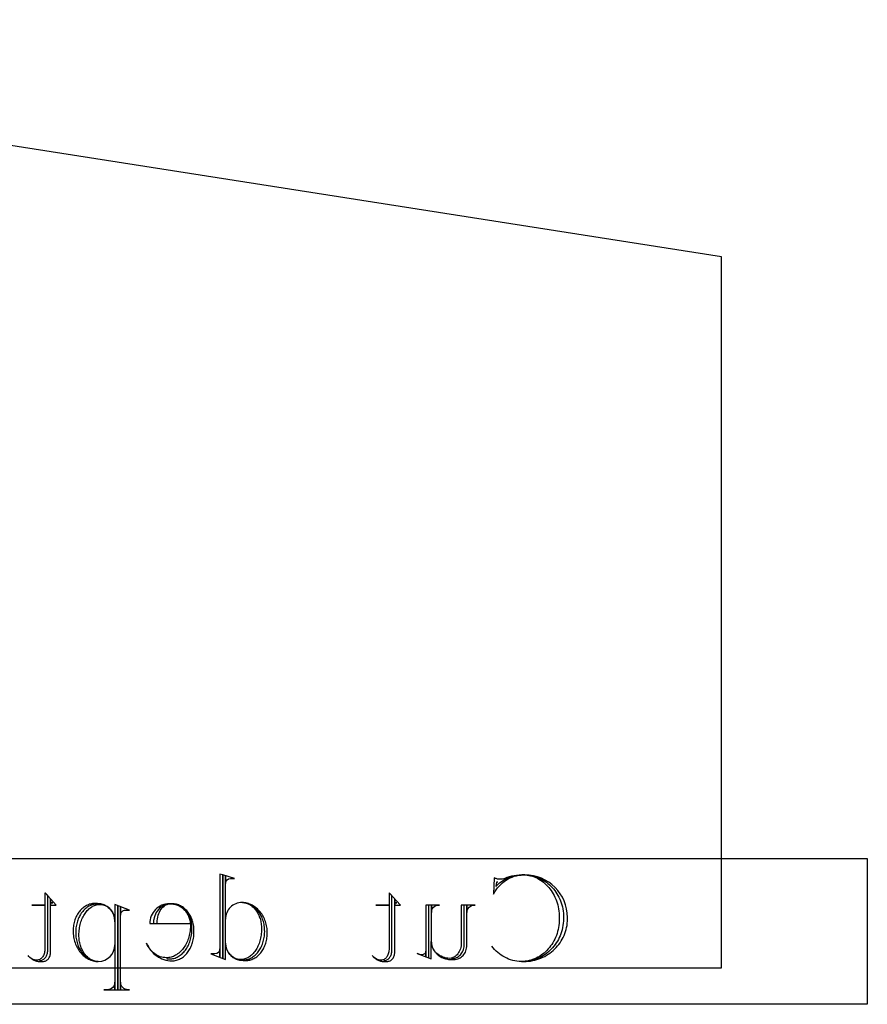
# Model space of a CAD drawing. Extents: x 0 to 38.1, y 0 to 47.2.
# Drawn here: x 20.2 to 26, y 22.6 to 29.4 of the extents above; entities that cross this region are included whole.
import ezdxf

# ---------------------------------------------------------------- set-up
doc = ezdxf.new("R2010")
doc.units = 0
doc.layers.add('LAYER_1', color=18, linetype='CONTINUOUS')

msp = doc.modelspace()

# ---------------------------------------------------------------- linework, layer by layer
at = {"layer": 'LAYER_1'}
for points in [[(25.0492, 22.8792), (25.0492, 27.7542), (14.6742, 29.3792), (14.6742, 22.8792)], [(26.0492, 22.6292), (14.0492, 22.6292), (14.0492, 23.6292), (26.0492, 23.6292)]]:
    msp.add_lwpolyline(points, close=True, dxfattribs=at)
for points in [[(21.7712, 22.9335), (21.7786, 22.9338), (21.7859, 22.9345), (21.7931, 22.9357), (21.8001, 22.9373), (21.8071, 22.9394), (21.8139, 22.9419), (21.8206, 22.9449), (21.8271, 22.9482), (21.8335, 22.952), (21.8397, 22.9561), (21.8458, 22.9607), (21.8517, 22.9656), (21.8573, 22.9709), (21.8628, 22.9765), (21.8681, 22.9825), (21.8731, 22.9888), (21.878, 22.9955), (21.8826, 23.0024), (21.8869, 23.0097), (21.891, 23.0172), (21.8949, 23.0251), (21.8984, 23.0332), (21.9017, 23.0415), (21.9047, 23.0502), (21.9075, 23.059), (21.9099, 23.0681), (21.912, 23.0775), (21.9138, 23.087), (21.9152, 23.0968), (21.9163, 23.1067), (21.9171, 23.1168), (21.9175, 23.1271), (21.9175, 23.1294), (21.9173, 23.1394), (21.9168, 23.1493), (21.9158, 23.159), (21.9145, 23.1685), (21.9129, 23.1779), (21.9109, 23.1872), (21.9085, 23.1962), (21.9059, 23.205), (21.9029, 23.2137), (21.8996, 23.2221), (21.896, 23.2303), (21.8921, 23.2382), (21.8879, 23.2459), (21.8834, 23.2532), (21.8787, 23.2604), (21.8737, 23.2672), (21.8685, 23.2737), (21.863, 23.2799), (21.8572, 23.2858), (21.8512, 23.2913), (21.8451, 23.2965), (21.8387, 23.3013), (21.832, 23.3057), (21.8252, 23.3098), (21.8182, 23.3134), (21.8111, 23.3167), (21.8037, 23.3195), (21.7962, 23.3219), (21.7885, 23.3238), (21.7807, 23.3253), (21.7728, 23.3263), (21.7647, 23.3268), (21.7714, 23.3266), (21.7781, 23.3259), (21.7847, 23.3247), (21.7911, 23.3231), (21.7975, 23.3211), (21.8037, 23.3187), (21.8098, 23.3159), (21.8158, 23.3126), (21.8216, 23.309), (21.8273, 23.305), (21.8328, 23.3007), (21.8381, 23.296), (21.8432, 23.291), (21.8482, 23.2856), (21.853, 23.2799), (21.8575, 23.2739), (21.8619, 23.2677), (21.866, 23.2611), (21.8699, 23.2543), (21.8736, 23.2472), (21.877, 23.2399), (21.8802, 23.2323), (21.8831, 23.2246), (21.8857, 23.2166), (21.888, 23.2084), (21.8901, 23.2), (21.8919, 23.1914), (21.8933, 23.1827), (21.8945, 23.1738), (21.8953, 23.1648), (21.8958, 23.1556), (21.896, 23.1463), (21.8958, 23.1355), (21.8953, 23.1248), (21.8944, 23.1143), (21.8931, 23.1039), (21.8915, 23.0937), (21.8896, 23.0837), (21.8873, 23.0739), (21.8848, 23.0644), (21.8819, 23.0551), (21.8787, 23.046), (21.8753, 23.0372), (21.8715, 23.0286), (21.8675, 23.0204), (21.8633, 23.0124), (21.8588, 23.0048), (21.8541, 22.9975), (21.8491, 22.9905), (21.8439, 22.9839), (21.8385, 22.9777), (21.8328, 22.9718), (21.827, 22.9663), (21.821, 22.9612), (21.8149, 22.9566), (21.8085, 22.9524), (21.802, 22.9486), (21.7954, 22.9453), (21.7886, 22.9425), (21.7816, 22.9401), (21.7746, 22.9383), (21.7674, 22.9369), (21.7601, 22.9361), (21.7528, 22.9358), (21.7474, 22.936), (21.7422, 22.9365), (21.7319, 22.9382), (21.7219, 22.9412), (21.7124, 22.9451), (21.7033, 22.9501), (21.6948, 22.956), (21.6868, 22.9629), (21.6794, 22.9705), (21.6727, 22.9789), (21.6668, 22.988), (21.6616, 22.9977), (21.6572, 23.0081), (21.6537, 23.019), (21.6512, 23.0303), (21.6496, 23.042), (21.6491, 23.0541), (21.6491, 23.5077), (21.6491, 23.4582, -0.407844), (21.6836, 23.4923), (21.7117, 23.4923), (21.6299, 23.5162), (21.6299, 22.9466), (21.6299, 23.5162), (21.6107, 23.5204), (21.6107, 22.9531), (21.6107, 23.0088, -0.407844), (21.5761, 22.9746), (21.548, 22.9746), (21.6491, 22.9358), (21.6491, 23.0495, 0.413076), (21.7697, 22.9293), (21.7869, 22.9293), (21.7944, 22.9295), (21.8018, 22.9302), (21.8091, 22.9314), (21.8163, 22.9329), (21.8234, 22.9349), (21.8303, 22.9373), (21.8371, 22.9401), (21.8438, 22.9433), (21.8503, 22.9469), (21.8566, 22.9509), (21.8627, 22.9552), (21.8687, 22.9599), (21.8744, 22.965), (21.88, 22.9703), (21.8854, 22.9761), (21.8905, 22.9821), (21.8954, 22.9884), (21.9001, 22.9951), (21.9045, 23.002), (21.9087, 23.0092), (21.9126, 23.0167), (21.9162, 23.0244), (21.9195, 23.0324), (21.9226, 23.0406), (21.9254, 23.0491), (21.9278, 23.0578), (21.9299, 23.0667), (21.9318, 23.0758), (21.9332, 23.0851), (21.9344, 23.0946), (21.9351, 23.1042), (21.9356, 23.114), (21.9356, 23.1163), (21.9353, 23.127), (21.9347, 23.1375), (21.9336, 23.1479), (21.9322, 23.1581), (21.9303, 23.1681), (21.928, 23.178), (21.9254, 23.1876), (21.9224, 23.197), (21.919, 23.2062), (21.9153, 23.2152), (21.9112, 23.2239), (21.9068, 23.2324), (21.9021, 23.2405), (21.897, 23.2484), (21.8917, 23.256), (21.886, 23.2633), (21.8801, 23.2702), (21.8738, 23.2769), (21.8673, 23.2831), (21.8606, 23.289), (21.8536, 23.2945), (21.8464, 23.2997), (21.8389, 23.3044), (21.8312, 23.3087), (21.8233, 23.3126), (21.8152, 23.316), (21.8069, 23.319), (21.7984, 23.3216), (21.7897, 23.3236), (21.7809, 23.3252), (21.7719, 23.3263), (21.7627, 23.3268)], [(23.5156, 23.4666), (23.5071, 23.4666), (23.5025, 23.4367), (23.5104, 23.4455), (23.519, 23.4539), (23.5282, 23.4618), (23.538, 23.4694), (23.5484, 23.4764), (23.5594, 23.4829), (23.571, 23.489), (23.583, 23.4944), (23.5955, 23.4994), (23.6085, 23.5037), (23.6219, 23.5074), (23.6356, 23.5105), (23.6497, 23.5129), (23.6641, 23.5147), (23.6788, 23.5158), (23.6938, 23.5162), (23.6996, 23.5162), (23.7133, 23.5158), (23.7269, 23.5146), (23.7403, 23.5128), (23.7534, 23.5102), (23.7664, 23.507), (23.779, 23.503), (23.7915, 23.4984), (23.8036, 23.4932), (23.8154, 23.4873), (23.827, 23.4809), (23.8382, 23.4738), (23.849, 23.4662), (23.8595, 23.4581), (23.8696, 23.4494), (23.8793, 23.4402), (23.8886, 23.4306), (23.8974, 23.4204), (23.9058, 23.4098), (23.9138, 23.3988), (23.9212, 23.3873), (23.9282, 23.3754), (23.9346, 23.3632), (23.9405, 23.3506), (23.9459, 23.3377), (23.9506, 23.3244), (23.9549, 23.3108), (23.9585, 23.2969), (23.9614, 23.2828), (23.9638, 23.2684), (23.9655, 23.2538), (23.9665, 23.2389), (23.9669, 23.2239), (23.9669, 23.2151), (23.9662, 23.1997), (23.9648, 23.1845), (23.9627, 23.1696), (23.96, 23.155), (23.9567, 23.1406), (23.9527, 23.1266), (23.9481, 23.1129), (23.943, 23.0996), (23.9372, 23.0866), (23.9309, 23.0739), (23.9241, 23.0617), (23.9167, 23.0498), (23.9089, 23.0384), (23.9005, 23.0274), (23.8917, 23.0169), (23.8824, 23.0068), (23.8727, 22.9973), (23.8626, 22.9882), (23.8521, 22.9796), (23.8412, 22.9716), (23.8299, 22.9641), (23.8182, 22.9572), (23.8062, 22.9509), (23.7939, 22.9452), (23.7813, 22.9401), (23.7685, 22.9356), (23.7553, 22.9317), (23.7419, 22.9286), (23.7283, 22.9261), (23.7144, 22.9242), (23.7004, 22.9232), (23.6861, 22.9228), (23.6773, 22.9228), (23.6946, 22.9228), (23.71, 22.9232), (23.7252, 22.9243), (23.7401, 22.9261), (23.7549, 22.9287), (23.7693, 22.932), (23.7835, 22.9359), (23.7974, 22.9405), (23.811, 22.9457), (23.8243, 22.9516), (23.8372, 22.9581), (23.8497, 22.9651), (23.8618, 22.9727), (23.8736, 22.9808), (23.8849, 22.9895), (23.8957, 22.9987), (23.9061, 23.0084), (23.916, 23.0185), (23.9254, 23.0291), (23.9343, 23.0402), (23.9427, 23.0516), (23.9504, 23.0635), (23.9576, 23.0757), (23.9642, 23.0883), (23.9702, 23.1013), (23.9756, 23.1146), (23.9803, 23.1281), (23.9843, 23.142), (23.9877, 23.1561), (23.9903, 23.1705), (23.9922, 23.1852), (23.9934, 23.2), (23.9938, 23.2151), (23.9938, 23.2239, 0.413929), (23.7015, 23.5162), (23.6992, 23.5162), (23.6806, 23.5158), (23.6624, 23.5146), (23.6447, 23.5126), (23.6274, 23.5099), (23.6106, 23.5066), (23.5944, 23.5025), (23.5789, 23.4977), (23.564, 23.4923), (23.5565, 23.4897), (23.5486, 23.4878), (23.5404, 23.4866), (23.5317, 23.4862), (23.5259, 23.4864), (23.5203, 23.4869), (23.5148, 23.4878), (23.5095, 23.4891), (23.5044, 23.4906), (23.4996, 23.4924), (23.495, 23.4946), (23.4906, 23.497), (23.486, 23.3852), (23.4946, 23.3997), (23.5039, 23.4135), (23.5139, 23.4267), (23.5245, 23.439), (23.5358, 23.4506), (23.5476, 23.4614), (23.56, 23.4713), (23.5729, 23.4804), (23.5863, 23.4884), (23.6001, 23.4956), (23.6144, 23.5017), (23.6291, 23.5068), (23.6441, 23.5109), (23.6595, 23.5138), (23.6752, 23.5156), (23.6831, 23.516), (23.6911, 23.5162), (23.7038, 23.5158), (23.7163, 23.5146), (23.7287, 23.5128), (23.7408, 23.5102), (23.7527, 23.507), (23.7644, 23.503), (23.7759, 23.4984), (23.7871, 23.4932), (23.798, 23.4873), (23.8086, 23.4809), (23.819, 23.4738), (23.829, 23.4662), (23.8386, 23.4581), (23.848, 23.4494), (23.8569, 23.4402), (23.8655, 23.4306), (23.8736, 23.4204), (23.8814, 23.4098), (23.8887, 23.3988), (23.8956, 23.3873), (23.902, 23.3754), (23.9079, 23.3632), (23.9134, 23.3506), (23.9183, 23.3377), (23.9227, 23.3244), (23.9266, 23.3108), (23.9299, 23.2969), (23.9327, 23.2828), (23.9348, 23.2684), (23.9364, 23.2538), (23.9374, 23.2389), (23.9377, 23.2239), (23.9377, 23.2151), (23.9373, 23.2), (23.9363, 23.1852), (23.9347, 23.1705), (23.9324, 23.1561), (23.9295, 23.142), (23.926, 23.1281), (23.9219, 23.1146), (23.9172, 23.1013), (23.912, 23.0883), (23.9063, 23.0757), (23.9, 23.0635), (23.8932, 23.0516), (23.8859, 23.0402), (23.8782, 23.0291), (23.87, 23.0185), (23.8614, 23.0084), (23.8524, 22.9987), (23.8429, 22.9895), (23.8331, 22.9808), (23.8229, 22.9727), (23.8123, 22.9651), (23.8014, 22.9581), (23.7902, 22.9516), (23.7786, 22.9457), (23.7668, 22.9405), (23.7547, 22.9359), (23.7424, 22.932), (23.7298, 22.9287), (23.7169, 22.9261), (23.7039, 22.9243), (23.6907, 22.9232), (23.6773, 22.9228), (23.6621, 22.9233), (23.6472, 22.9247), (23.6325, 22.927), (23.6181, 22.9302), (23.604, 22.9343), (23.5902, 22.9392), (23.5768, 22.9449), (23.5637, 22.9514), (23.5509, 22.9586), (23.5386, 22.9666), (23.5267, 22.9753), (23.5153, 22.9846), (23.5043, 22.9946), (23.4939, 23.0051), (23.4839, 23.0163), (23.4745, 23.028)], [(20.773, 23.3161), (20.7688, 23.3161), (20.7705, 23.3164), (20.7688, 23.3164), (20.7612, 23.3162), (20.7538, 23.3154), (20.7464, 23.3142), (20.7392, 23.3125), (20.7321, 23.3104), (20.7252, 23.3077), (20.7183, 23.3047), (20.7117, 23.3012), (20.7052, 23.2974), (20.6989, 23.2931), (20.6927, 23.2884), (20.6868, 23.2834), (20.681, 23.278), (20.6755, 23.2722), (20.6701, 23.2662), (20.665, 23.2597), (20.6602, 23.253), (20.6556, 23.246), (20.6512, 23.2387), (20.6471, 23.2311), (20.6433, 23.2232), (20.6398, 23.2151), (20.6365, 23.2068), (20.6336, 23.1982), (20.631, 23.1894), (20.6287, 23.1804), (20.6267, 23.1713), (20.6251, 23.1619), (20.6238, 23.1524), (20.6228, 23.1427), (20.6223, 23.1328), (20.6221, 23.1229), (20.6221, 23.1206), (20.6223, 23.1104), (20.6229, 23.1003), (20.6238, 23.0905), (20.6252, 23.0807), (20.6269, 23.0711), (20.6289, 23.0618), (20.6314, 23.0526), (20.6341, 23.0436), (20.6372, 23.0348), (20.6405, 23.0263), (20.6442, 23.018), (20.6482, 23.01), (20.6524, 23.0022), (20.657, 22.9948), (20.6618, 22.9876), (20.6668, 22.9807), (20.6722, 22.9742), (20.6777, 22.9679), (20.6835, 22.9621), (20.6895, 22.9566), (20.6957, 22.9514), (20.7021, 22.9467), (20.7087, 22.9423), (20.7154, 22.9383), (20.7224, 22.9348), (20.7295, 22.9317), (20.7367, 22.929), (20.7441, 22.9268), (20.7517, 22.9251), (20.7593, 22.9238), (20.7671, 22.923), (20.7749, 22.9228), (20.7682, 22.923), (20.7615, 22.9237), (20.755, 22.9249), (20.7485, 22.9264), (20.7422, 22.9285), (20.736, 22.9309), (20.7299, 22.9337), (20.724, 22.937), (20.7182, 22.9406), (20.7125, 22.9446), (20.707, 22.9489), (20.7017, 22.9536), (20.6966, 22.9586), (20.6916, 22.964), (20.6869, 22.9697), (20.6823, 22.9757), (20.678, 22.9819), (20.6739, 22.9885), (20.67, 22.9953), (20.6663, 23.0024), (20.6629, 23.0097), (20.6598, 23.0172), (20.6569, 23.025), (20.6543, 23.033), (20.6519, 23.0412), (20.6499, 23.0496), (20.6481, 23.0582), (20.6466, 23.0669), (20.6455, 23.0758), (20.6446, 23.0848), (20.6441, 23.094), (20.644, 23.1033), (20.6442, 23.1141), (20.6447, 23.1248), (20.6456, 23.1353), (20.6469, 23.1457), (20.6485, 23.1559), (20.6504, 23.1659), (20.6527, 23.1757), (20.6552, 23.1852), (20.6581, 23.1945), (20.6613, 23.2036), (20.6647, 23.2124), (20.6684, 23.221), (20.6724, 23.2292), (20.6767, 23.2372), (20.6812, 23.2448), (20.6859, 23.2522), (20.6909, 23.2591), (20.6961, 23.2658), (20.7015, 23.272), (20.7071, 23.2779), (20.7129, 23.2834), (20.7189, 23.2885), (20.7251, 23.2931), (20.7315, 23.2974), (20.738, 23.3012), (20.7446, 23.3045), (20.7514, 23.3074), (20.7584, 23.3097), (20.7654, 23.3116), (20.7726, 23.313), (20.7799, 23.3138), (20.7872, 23.3141), (20.7926, 23.314), (20.7978, 23.3135), (20.8081, 23.3117), (20.8181, 23.3088), (20.8276, 23.3048), (20.8367, 23.2999), (20.8452, 23.2939), (20.8532, 23.2871), (20.8605, 23.2795), (20.8672, 23.2711), (20.8732, 23.262), (20.8784, 23.2522), (20.8828, 23.2419), (20.8863, 23.231), (20.8888, 23.2197), (20.8904, 23.2079), (20.8909, 23.1958), (20.8909, 23.1939), (20.8905, 23.1958), (20.8905, 22.7315), (20.8905, 22.7811, -0.412649), (20.8391, 22.7292), (20.8153, 22.7292), (20.9097, 22.7292), (20.9097, 23.3034), (20.9097, 22.7292), (20.9915, 22.7292), (20.9808, 22.7292, -0.412649), (20.9293, 22.7811), (20.9293, 22.7315), (20.9293, 23.2969), (20.9293, 23.2412, -0.41573), (20.9635, 23.2753), (20.9915, 23.2753), (20.8905, 23.3141), (20.8905, 23.2001, 0.413076), (20.7703, 23.3207), (20.753, 23.3207), (20.7454, 23.3204), (20.7378, 23.3196), (20.7303, 23.3184), (20.723, 23.3168), (20.7158, 23.3147), (20.7087, 23.3122), (20.7018, 23.3093), (20.695, 23.3059), (20.6884, 23.3022), (20.682, 23.2981), (20.6758, 23.2936), (20.6697, 23.2888), (20.6639, 23.2837), (20.6583, 23.2782), (20.6528, 23.2724), (20.6477, 23.2662), (20.6427, 23.2598), (20.6381, 23.2531), (20.6336, 23.2461), (20.6295, 23.2389), (20.6256, 23.2314), (20.622, 23.2236), (20.6187, 23.2156), (20.6157, 23.2075), (20.6131, 23.1991), (20.6107, 23.1905), (20.6087, 23.1817), (20.6071, 23.1728), (20.6057, 23.1637), (20.6048, 23.1544), (20.6042, 23.1451), (20.604, 23.1356), (20.604, 23.1336), (20.6043, 23.1228), (20.6049, 23.1121), (20.606, 23.1015), (20.6075, 23.0911), (20.6095, 23.0809), (20.6118, 23.0709), (20.6145, 23.0611), (20.6176, 23.0516), (20.6211, 23.0422), (20.6249, 23.0331), (20.629, 23.0243), (20.6335, 23.0157), (20.6384, 23.0075), (20.6435, 22.9995), (20.6489, 22.9919), (20.6546, 22.9845), (20.6606, 22.9776), (20.6669, 22.9709), (20.6734, 22.9647), (20.6802, 22.9588), (20.6872, 22.9533), (20.6945, 22.9482), (20.7019, 22.9436), (20.7096, 22.9394), (20.7174, 22.9356), (20.7255, 22.9323), (20.7337, 22.9294), (20.742, 22.9271), (20.7505, 22.9252), (20.7592, 22.9239), (20.768, 22.9231), (20.7769, 22.9228)], [(21.2473, 22.9401), (21.2642, 22.9401), (21.2722, 22.9403), (21.2801, 22.9411), (21.2878, 22.9424), (21.2954, 22.9443), (21.3029, 22.9466), (21.3103, 22.9493), (21.3174, 22.9526), (21.3245, 22.9563), (21.3313, 22.9604), (21.338, 22.965), (21.3445, 22.9699), (21.3508, 22.9753), (21.3568, 22.981), (21.3627, 22.9872), (21.3683, 22.9936), (21.3737, 23.0005), (21.3788, 23.0076), (21.3837, 23.0151), (21.3883, 23.0229), (21.3926, 23.031), (21.3966, 23.0394), (21.4003, 23.048), (21.4037, 23.0569), (21.4068, 23.066), (21.4096, 23.0754), (21.412, 23.085), (21.4141, 23.0948), (21.4159, 23.1047), (21.4172, 23.1149), (21.4182, 23.1252), (21.4188, 23.1357), (21.419, 23.1463), (21.419, 23.1551), (21.4188, 23.1634), (21.4183, 23.1715), (21.4174, 23.1795), (21.4162, 23.1874), (21.4147, 23.1952), (21.4129, 23.2028), (21.4107, 23.2103), (21.4083, 23.2176), (21.4056, 23.2247), (21.4027, 23.2317), (21.3994, 23.2384), (21.3959, 23.245), (21.3921, 23.2513), (21.3881, 23.2574), (21.3838, 23.2633), (21.3793, 23.2689), (21.3746, 23.2743), (21.3697, 23.2794), (21.3645, 23.2843), (21.3591, 23.2889), (21.3536, 23.2932), (21.3478, 23.2971), (21.3418, 23.3008), (21.3357, 23.3042), (21.3294, 23.3072), (21.323, 23.3099), (21.3163, 23.3122), (21.3096, 23.3142), (21.3026, 23.3158), (21.2956, 23.3171), (21.2884, 23.3179), (21.2811, 23.3184), (21.2727, 23.3184), (21.2666, 23.3182), (21.2606, 23.3176), (21.2547, 23.3167), (21.2488, 23.3155), (21.2431, 23.314), (21.2375, 23.3121), (21.232, 23.31), (21.2266, 23.3075), (21.2214, 23.3048), (21.2163, 23.3018), (21.2113, 23.2985), (21.2065, 23.295), (21.1974, 23.2872), (21.189, 23.2784), (21.1814, 23.2688), (21.1746, 23.2584), (21.1687, 23.2472), (21.1637, 23.2354), (21.1597, 23.223), (21.1568, 23.21), (21.1557, 23.2034), (21.155, 23.1966), (21.1545, 23.1897), (21.1544, 23.1828), (21.1801, 23.1828), (21.1801, 23.1893), (21.1806, 23.2025), (21.182, 23.2153), (21.1842, 23.2277), (21.1872, 23.2396), (21.1911, 23.2508), (21.1956, 23.2615), (21.2008, 23.2714), (21.2067, 23.2806), (21.2131, 23.2889), (21.2201, 23.2963), (21.2276, 23.3028), (21.2355, 23.3082), (21.2438, 23.3126), (21.2481, 23.3143), (21.2525, 23.3157), (21.257, 23.3169), (21.2615, 23.3177), (21.2661, 23.3182), (21.2708, 23.3184), (21.2727, 23.3184), (21.2797, 23.3182), (21.2866, 23.3176), (21.2934, 23.3166), (21.3002, 23.3153), (21.3068, 23.3136), (21.3132, 23.3116), (21.3196, 23.3092), (21.3257, 23.3065), (21.3318, 23.3035), (21.3377, 23.3002), (21.3434, 23.2966), (21.3489, 23.2927), (21.3543, 23.2885), (21.3594, 23.284), (21.3643, 23.2793), (21.3691, 23.2743), (21.3736, 23.269), (21.3779, 23.2636), (21.3819, 23.2579), (21.3857, 23.252), (21.3893, 23.2459), (21.3926, 23.2396), (21.3956, 23.2331), (21.3983, 23.2264), (21.4007, 23.2196), (21.4029, 23.2126), (21.4047, 23.2054), (21.4062, 23.1982), (21.4074, 23.1907), (21.4083, 23.1832), (21.4088, 23.1756), (21.409, 23.1678), (21.4086, 23.1562), (21.4077, 23.1447), (21.4064, 23.1335), (21.4048, 23.1225), (21.4028, 23.1117), (21.4004, 23.1011), (21.3977, 23.0908), (21.3946, 23.0808), (21.3912, 23.071), (21.3875, 23.0615), (21.3834, 23.0523), (21.3791, 23.0434), (21.3744, 23.0349), (21.3695, 23.0267), (21.3643, 23.0188), (21.3588, 23.0112), (21.3531, 23.0041), (21.3471, 22.9973), (21.3409, 22.9909), (21.3344, 22.9849), (21.3278, 22.9793), (21.3209, 22.9742), (21.3138, 22.9695), (21.3066, 22.9652), (21.2992, 22.9614), (21.2916, 22.958), (21.2838, 22.9552), (21.2759, 22.9528), (21.2679, 22.9509), (21.2598, 22.9496), (21.2515, 22.9488), (21.2431, 22.9485), (21.2326, 22.949), (21.2222, 22.9503), (21.212, 22.9525), (21.202, 22.9556), (21.1923, 22.9594), (21.1829, 22.964), (21.1737, 22.9694), (21.1648, 22.9755), (21.1563, 22.9824), (21.1481, 22.9899), (21.1402, 22.998), (21.1327, 23.0068), (21.1257, 23.0162), (21.1191, 23.0261), (21.1129, 23.0366), (21.1071, 23.0476), (21.1134, 23.0347), (21.1205, 23.0222), (21.1283, 23.0104), (21.1368, 22.9991), (21.1461, 22.9885), (21.1559, 22.9786), (21.1664, 22.9695), (21.1774, 22.9611), (21.189, 22.9535), (21.201, 22.9468), (21.2135, 22.941), (21.2265, 22.9362), (21.2397, 22.9323), (21.2534, 22.9294), (21.2673, 22.9277), (21.2815, 22.927), (21.2893, 22.9273), (21.2969, 22.928), (21.3045, 22.9292), (21.3119, 22.9309), (21.3192, 22.9331), (21.3264, 22.9357), (21.3334, 22.9388), (21.3403, 22.9422), (21.347, 22.9461), (21.3535, 22.9504), (21.3598, 22.955), (21.3659, 22.9601), (21.3718, 22.9655), (21.3776, 22.9712), (21.383, 22.9773), (21.3883, 22.9837), (21.3933, 22.9904), (21.398, 22.9974), (21.4025, 23.0048), (21.4068, 23.0123), (21.4107, 23.0202), (21.4144, 23.0283), (21.4177, 23.0367), (21.4207, 23.0452), (21.4235, 23.054), (21.4259, 23.063), (21.4279, 23.0722), (21.4296, 23.0816), (21.431, 23.0911), (21.432, 23.1008), (21.4326, 23.1106), (21.4328, 23.1206), (21.4328, 23.1379), (21.4326, 23.1471), (21.4321, 23.1563), (21.4311, 23.1653), (21.4298, 23.1742), (21.4281, 23.183), (21.426, 23.1915), (21.4237, 23.1999), (21.421, 23.2081), (21.4179, 23.2161), (21.4146, 23.2239), (21.411, 23.2315), (21.4071, 23.2388), (21.4028, 23.2459), (21.3984, 23.2527), (21.3936, 23.2592), (21.3886, 23.2655), (21.3834, 23.2715), (21.3779, 23.2771), (21.3722, 23.2825), (21.3663, 23.2875), (21.3602, 23.2922), (21.3538, 23.2966), (21.3473, 23.3006), (21.3406, 23.3042), (21.3338, 23.3074), (21.3268, 23.3102), (21.3196, 23.3127), (21.3123, 23.3147), (21.3049, 23.3163), (21.2973, 23.3174), (21.2897, 23.3181), (21.2819, 23.3184), (21.2646, 23.3184, 0.415601), (21.1294, 23.1828), (21.4067, 23.1828)], [(21.7627, 23.3268, 0.416528), (21.6487, 23.2131)], [(23.1987, 22.9424), (23.2075, 22.9428), (23.2161, 22.9442), (23.2243, 22.9464), (23.2322, 22.9495), (23.2398, 22.9533), (23.2468, 22.9578), (23.2535, 22.963), (23.2596, 22.9688), (23.2651, 22.9752), (23.2701, 22.9822), (23.2744, 22.9896), (23.278, 22.9975), (23.2809, 23.0058), (23.283, 23.0144), (23.2843, 23.0234), (23.2848, 23.0326), (23.2848, 23.3099), (23.2656, 23.3099), (23.2656, 23.0518), (23.2651, 23.0408), (23.2639, 23.0302), (23.2619, 23.0198), (23.2592, 23.01), (23.2559, 23.0006), (23.252, 22.9917), (23.2475, 22.9834), (23.2424, 22.9758), (23.2368, 22.9688), (23.2308, 22.9627), (23.2244, 22.9573), (23.2176, 22.9527), (23.2104, 22.9491), (23.2029, 22.9465), (23.1952, 22.9448), (23.1872, 22.9443), (23.1743, 22.9449), (23.1617, 22.9466), (23.1495, 22.9495), (23.1379, 22.9534), (23.1268, 22.9583), (23.1164, 22.9641), (23.1066, 22.9708), (23.0976, 22.9783), (23.0894, 22.9865), (23.0821, 22.9954), (23.0758, 23.005), (23.0704, 23.0151), (23.0682, 23.0204), (23.0662, 23.0258), (23.0645, 23.0313), (23.0631, 23.0369), (23.0619, 23.0426), (23.0611, 23.0484), (23.0606, 23.0543), (23.0605, 23.0603), (23.0605, 23.3076), (23.0605, 23.2581, -0.412649), (23.1119, 23.3099), (23.1162, 23.3099), (23.0217, 23.3099), (23.0217, 22.9573), (23.0217, 22.9938), (23.0211, 22.9886), (23.0195, 22.9838), (23.0169, 22.9794), (23.0135, 22.9756), (23.0093, 22.9725), (23.0046, 22.9701), (22.9993, 22.9686), (22.9937, 22.9681), (22.9914, 22.9681, -0.103867), (22.9806, 22.97), (22.9637, 22.9765), (23.0601, 22.9401), (23.0601, 23.0603), (23.0603, 23.0539), (23.0608, 23.0476), (23.0617, 23.0414), (23.0629, 23.0353), (23.0645, 23.0293), (23.0663, 23.0235), (23.0685, 23.0177), (23.071, 23.0121), (23.0738, 23.0066), (23.0768, 23.0013), (23.0802, 22.9961), (23.0838, 22.991), (23.0876, 22.9862), (23.0917, 22.9815), (23.1007, 22.9727), (23.1105, 22.9647), (23.1211, 22.9575), (23.1325, 22.9512), (23.1445, 22.9459), (23.1572, 22.9417), (23.1637, 22.94), (23.1703, 22.9386), (23.1771, 22.9374), (23.184, 22.9366), (23.1909, 22.9361), (23.198, 22.9358), (23.2153, 22.9358), (23.2243, 22.9363), (23.2331, 22.9378), (23.2416, 22.9403), (23.2498, 22.9436), (23.2575, 22.9478), (23.2649, 22.9527), (23.2717, 22.9584), (23.278, 22.9647), (23.2837, 22.9718), (23.2888, 22.9794), (23.2933, 22.9875), (23.297, 22.9961), (23.3, 23.0052), (23.3022, 23.0147), (23.3035, 23.0245), (23.304, 23.0345), (23.304, 23.3076), (23.304, 23.2581, -0.407407), (23.3558, 23.3099), (23.3601, 23.3099), (23.2656, 23.3099)], [(20.7769, 22.9228, 0.414141), (20.8909, 23.0368)]]:
    msp.add_lwpolyline(points, format="xyb", dxfattribs=at)
for points in [[(20.374, 22.9293), (20.3795, 22.9296), (20.3849, 22.9305), (20.3901, 22.932), (20.3951, 22.9341), (20.3998, 22.9367), (20.4043, 22.9398), (20.4086, 22.9434), (20.4125, 22.9475), (20.4161, 22.952), (20.4193, 22.9569), (20.4221, 22.9622), (20.4246, 22.9679), (20.4266, 22.9739), (20.4281, 22.9802), (20.4291, 22.9869), (20.4297, 22.9938), (20.4297, 23.3744), (20.4105, 23.3936), (20.4105, 23.3099), (20.3202, 23.3099), (20.4105, 23.3099), (20.4105, 23.0046), (20.4099, 22.9967), (20.4089, 22.9892), (20.4074, 22.982), (20.4055, 22.9752), (20.4031, 22.9688), (20.4004, 22.9628), (20.3972, 22.9572), (20.3938, 22.9521), (20.3899, 22.9475), (20.3858, 22.9435), (20.3815, 22.94), (20.3768, 22.937), (20.372, 22.9347), (20.3669, 22.933), (20.3617, 22.932), (20.3563, 22.9316), (20.3472, 22.9322), (20.3384, 22.9339), (20.33, 22.9366), (20.322, 22.9403), (20.3146, 22.945), (20.3076, 22.9505), (20.3013, 22.9568), (20.2956, 22.9639), (20.2991, 22.9593), (20.3028, 22.9549), (20.3067, 22.9508), (20.3109, 22.9469), (20.3154, 22.9433), (20.3201, 22.9399), (20.325, 22.9368), (20.3301, 22.9339), (20.3354, 22.9314), (20.3408, 22.9292), (20.3465, 22.9273), (20.3522, 22.9257), (20.3582, 22.9244), (20.3642, 22.9235), (20.3704, 22.923), (20.3767, 22.9228), (20.379, 22.9228), (20.3962, 22.9228), (20.4017, 22.9231), (20.4071, 22.9241), (20.4122, 22.9257), (20.4172, 22.9279), (20.4219, 22.9306), (20.4263, 22.9338), (20.4305, 22.9375), (20.4343, 22.9417), (20.4377, 22.9463), (20.4408, 22.9512), (20.4435, 22.9565), (20.4458, 22.9622), (20.4476, 22.9681), (20.4489, 22.9743), (20.4497, 22.9807), (20.45, 22.9873), (20.45, 23.3506), (20.45, 23.3249), (20.465, 23.3249), (20.45, 23.3249), (20.45, 23.3099), (20.4888, 23.3099), (20.4116, 23.3936)], [(22.7336, 22.9293), (22.7392, 22.9296), (22.7446, 22.9305), (22.7498, 22.932), (22.7547, 22.9341), (22.7595, 22.9367), (22.764, 22.9398), (22.7682, 22.9434), (22.7722, 22.9475), (22.7757, 22.952), (22.779, 22.9569), (22.7818, 22.9622), (22.7842, 22.9679), (22.7862, 22.9739), (22.7878, 22.9802), (22.7888, 22.9869), (22.7893, 22.9938), (22.7893, 23.3744), (22.7701, 23.3936), (22.7701, 23.3099), (22.6799, 23.3099), (22.7701, 23.3099), (22.7701, 23.0046), (22.7696, 22.9967), (22.7686, 22.9892), (22.7671, 22.982), (22.7652, 22.9752), (22.7628, 22.9688), (22.76, 22.9628), (22.7569, 22.9572), (22.7534, 22.9521), (22.7496, 22.9475), (22.7455, 22.9435), (22.7411, 22.94), (22.7365, 22.937), (22.7316, 22.9347), (22.7266, 22.933), (22.7214, 22.932), (22.716, 22.9316), (22.7069, 22.9322), (22.6981, 22.9339), (22.6897, 22.9366), (22.6817, 22.9403), (22.6742, 22.945), (22.6673, 22.9505), (22.661, 22.9568), (22.6553, 22.9639), (22.6587, 22.9593), (22.6624, 22.9549), (22.6664, 22.9508), (22.6706, 22.9469), (22.6751, 22.9433), (22.6798, 22.9399), (22.6846, 22.9368), (22.6897, 22.9339), (22.695, 22.9314), (22.7005, 22.9292), (22.7061, 22.9273), (22.7119, 22.9257), (22.7178, 22.9244), (22.7239, 22.9235), (22.7301, 22.923), (22.7363, 22.9228), (22.7386, 22.9228), (22.7559, 22.9228), (22.7614, 22.9231), (22.7668, 22.9241), (22.7719, 22.9257), (22.7769, 22.9279), (22.7816, 22.9306), (22.786, 22.9338), (22.7901, 22.9375), (22.7939, 22.9417), (22.7974, 22.9463), (22.8005, 22.9512), (22.8032, 22.9565), (22.8055, 22.9622), (22.8073, 22.9681), (22.8086, 22.9743), (22.8094, 22.9807), (22.8097, 22.9873), (22.8097, 23.3506), (22.8097, 23.3249), (22.8247, 23.3249), (22.8097, 23.3249), (22.8097, 23.3099), (22.8485, 23.3099), (22.7713, 23.3936)], [(23.0417, 23.3076), (23.0417, 22.9485)]]:
    msp.add_lwpolyline(points, dxfattribs=at)

doc.saveas('drawing.dxf')
